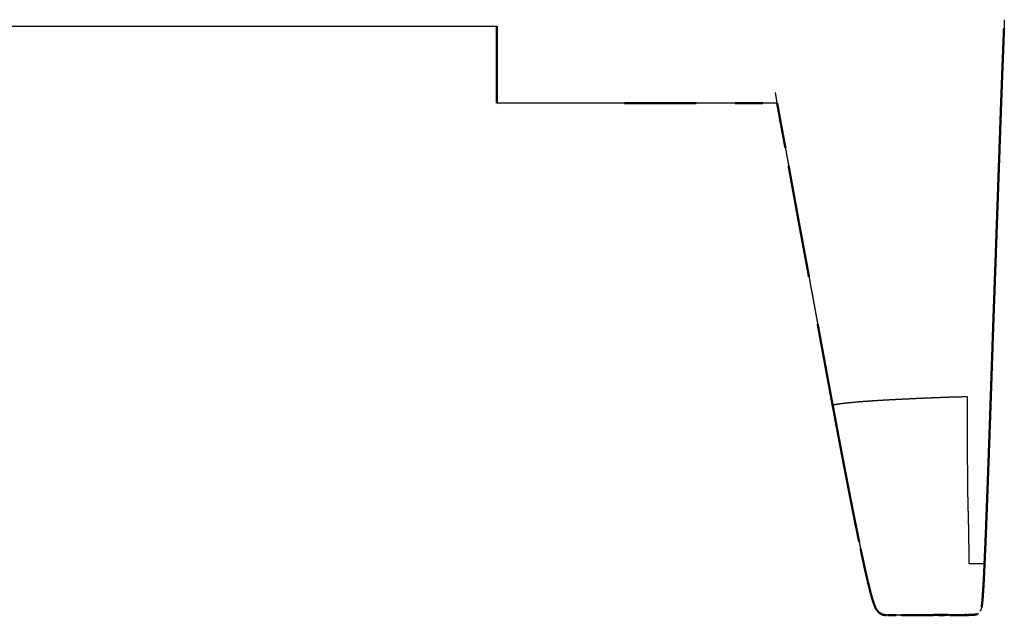
# Model space of a CAD drawing. Units: millimetres. Extents: x 0 to 5280, y 0 to 3205.
# Drawn here: x 3152 to 3396, y 2398 to 2546 of the extents above; entities that cross this region are included whole.
import ezdxf

# ---------------------------------------------------------------- set-up
doc = ezdxf.new("R2010")
doc.units = ezdxf.units.MM
doc.layers.add('Make2D$Visible$Curves', color=7, linetype='Continuous', true_color=0x000000)
doc.layers.add('Make2D$Visible$SceneSilhouetteCurves', color=7, linetype='Continuous', lineweight=50, true_color=0x000000)

msp = doc.modelspace()

# ---------------------------------------------------------------- linework, layer by layer
at = {"layer": 'Make2D$Visible$Curves', "color": 18, "lineweight": -3, "true_color": 0x000000}
for points, knots in [([(3395.87, 2545.67), (3395.87, 2545.51), (3395.86, 2545.35), (3395.83, 2544.43), (3395.8, 2543.5)], [7.821974, 7.821974, 7.821974, 8, 8, 9, 9, 9]), ([(2659.33, 2544.07), (2686.66, 2544.06), (2713.99, 2544.04), (2744.73, 2544.04), (2775.47, 2544.03), (2803.65, 2544.03), (2831.82, 2544.03), (2853.56, 2544.03), (2875.29, 2544.03), (2892.2, 2544.03), (2909.1, 2544.03), (2922.79, 2544.03), (2936.47, 2544.03), (2948.55, 2544.03), (2960.63, 2544.03), (2972.7, 2544.03), (2984.78, 2544.03), (2996.85, 2544.03), (3008.93, 2544.03), (3021.01, 2544.03), (3033.08, 2544.03), (3045.16, 2544.03), (3057.23, 2544.03), (3069.31, 2544.03), (3081.39, 2544.03), (3094.12, 2544.03), (3106.86, 2544.03), (3120.91, 2544.03), (3134.96, 2544.03), (3150.99, 2544.03), (3167.02, 2544.03), (3185.69, 2544.03), (3204.36, 2544.03), (3224.1, 2544.04), (3243.84, 2544.04), (3256.91, 2544.05), (3269.98, 2544.07)], [20.071421, 20.071421, 20.071421, 21, 21, 22, 22, 23, 23, 24, 24, 25, 25, 26, 26, 27, 27, 28, 28, 29, 29, 30, 30, 31, 31, 32, 32, 33, 33, 34, 34, 35, 35, 36, 36, 37, 37, 37.679121, 37.679121, 37.679121]), ([(3339.44, 2525.46), (3339.36, 2525.93), (3339.28, 2526.4), (3339.24, 2526.73), (3339.19, 2527.06), (3339.15, 2527.34), (3339.11, 2527.62)], [0, 0, 0, 1, 1, 2, 2, 3, 3, 3]), ([(3312.86, 2525), (3311.87, 2524.99), (3310.87, 2524.99), (3309.88, 2524.98), (3308.89, 2524.98), (3307.9, 2524.97), (3306.91, 2524.97), (3305.92, 2524.97), (3304.93, 2524.97), (3303.94, 2524.97), (3302.95, 2524.97), (3301.96, 2524.97), (3300.97, 2524.97), (3299.98, 2524.96), (3298.99, 2524.96), (3297.99, 2524.96), (3297, 2524.96), (3296.01, 2524.96), (3295.02, 2524.96), (3294.03, 2524.96), (3293.04, 2524.96), (3292.05, 2524.96), (3291.06, 2524.96), (3290.06, 2524.96), (3289.07, 2524.96), (3288.08, 2524.96), (3287.08, 2524.96), (3286.09, 2524.96), (3285.1, 2524.96), (3284.1, 2524.96), (3283.11, 2524.96), (3282.11, 2524.96), (3281.12, 2524.96), (3280.12, 2524.96), (3279.13, 2524.96), (3278.13, 2524.96), (3277.14, 2524.96), (3276.14, 2524.96), (3275.15, 2524.96), (3274.15, 2524.96), (3273.15, 2524.96), (3272.16, 2524.96), (3271.16, 2524.96), (3270.57, 2524.96), (3269.98, 2524.96)], [0, 0, 0, 1, 1, 2, 2, 3, 3, 4, 4, 5, 5, 6, 6, 7, 7, 8, 8, 9, 9, 10, 10, 11, 11, 12, 12, 13, 13, 14, 14, 15, 15, 16, 16, 17, 17, 18, 18, 19, 19, 20, 20, 21, 21, 22, 22, 22]), ([(3316.79, 2525), (3316.79, 2525), (3316.79, 2525), (3315.79, 2525), (3314.8, 2525.01), (3313.8, 2525.02), (3312.81, 2525.02), (3312.84, 2525.01), (3312.86, 2525), (3313.86, 2525), (3314.86, 2525.01), (3314.89, 2525.01), (3314.93, 2525.01)], [0.999139, 0.999139, 0.999139, 1, 1, 2, 2, 3, 3, 4, 4, 5, 5, 5.033916, 5.033916, 5.033916]), ([(3333.2, 2524.99), (3332.15, 2524.98), (3331.09, 2524.97), (3330.04, 2524.97), (3328.99, 2524.96), (3327.95, 2524.96), (3326.91, 2524.96), (3325.88, 2524.96), (3324.86, 2524.96), (3323.84, 2524.96), (3322.81, 2524.96), (3321.81, 2524.97), (3320.8, 2524.97), (3319.79, 2524.98), (3318.79, 2524.99), (3317.79, 2524.99), (3316.79, 2525)], [0, 0, 0, 1, 1, 2, 2, 3, 3, 4, 4, 5, 5, 6, 6, 7, 7, 8, 8, 8]), ([(3335.12, 2525), (3335.12, 2525), (3335.12, 2525), (3334.06, 2525.01), (3333, 2525.03)], [2.999507, 2.999507, 2.999507, 3, 3, 4, 4, 4]), ([(3339.53, 2524.96), (3339.36, 2524.96), (3339.19, 2524.96), (3338.2, 2524.96), (3337.22, 2524.97), (3336.17, 2524.98), (3335.12, 2525)], [3.752614, 3.752614, 3.752614, 4, 4, 5, 5, 6, 6, 6]), ([(3340.82, 2517.98), (3340.69, 2518.66), (3340.57, 2519.35), (3340.45, 2520.01), (3340.32, 2520.68), (3340.21, 2521.32), (3340.09, 2521.96), (3339.98, 2522.58), (3339.86, 2523.19), (3339.75, 2523.78), (3339.64, 2524.37), (3339.54, 2524.92), (3339.44, 2525.46)], [8.000148, 8.000148, 8.000148, 9, 9, 10, 10, 11, 11, 12, 12, 13, 13, 14, 14, 14]), ([(3340.82, 2517.98), (3340.94, 2517.29), (3341.07, 2516.59), (3341.19, 2515.89), (3341.32, 2515.18), (3341.45, 2514.47), (3341.58, 2513.76), (3341.71, 2513.04), (3341.83, 2512.32), (3341.97, 2511.6), (3342.1, 2510.88), (3342.23, 2510.16), (3342.36, 2509.43), (3342.49, 2508.7), (3342.62, 2507.98), (3342.76, 2507.24), (3342.89, 2506.51), (3343.02, 2505.78), (3343.16, 2505.05), (3343.29, 2504.31), (3343.43, 2503.57), (3343.57, 2502.83), (3343.7, 2502.09), (3343.84, 2501.35), (3343.98, 2500.61), (3344.12, 2499.86), (3344.26, 2499.12), (3344.4, 2498.37), (3344.54, 2497.62), (3344.68, 2496.87), (3344.82, 2496.12)], [0, 0, 0, 1, 1, 2, 2, 3, 3, 4, 4, 5, 5, 6, 6, 7, 7, 8, 8, 9, 9, 10, 10, 11, 11, 12, 12, 13, 13, 14, 14, 14.999639, 14.999639, 14.999639]), ([(3344.82, 2496.12), (3344.82, 2496.12), (3344.82, 2496.12), (3344.96, 2495.36), (3345.1, 2494.61), (3345.25, 2493.85), (3345.39, 2493.1), (3345.44, 2492.81), (3345.5, 2492.52)], [4.998924, 4.998924, 4.998924, 5, 5, 6, 6, 7, 7, 7.383251, 7.383251, 7.383251]), ([(3346.18, 2488.71), (3346.04, 2489.48), (3345.9, 2490.24), (3345.77, 2491.01), (3345.63, 2491.77), (3345.57, 2492.14), (3345.5, 2492.52)], [-0.999993, -0.999993, -0.999993, 0, 0, 1, 1, 1.488957, 1.488957, 1.488957]), ([(3346.18, 2488.71), (3346.32, 2487.94), (3346.46, 2487.18), (3346.59, 2486.41), (3346.73, 2485.64), (3346.87, 2484.87), (3347.01, 2484.1), (3347.15, 2483.33), (3347.29, 2482.56), (3347.43, 2481.79), (3347.57, 2481.02), (3347.71, 2480.24), (3347.85, 2479.47), (3347.99, 2478.7), (3348.14, 2477.93), (3348.28, 2477.15), (3348.42, 2476.38), (3348.56, 2475.6), (3348.71, 2474.83), (3348.85, 2474.05), (3348.99, 2473.28), (3349.14, 2472.5), (3349.28, 2471.72), (3349.42, 2470.95), (3349.57, 2470.17), (3349.71, 2469.39), (3349.85, 2468.62), (3350, 2467.84), (3350.14, 2467.06), (3350.29, 2466.28), (3350.43, 2465.5), (3350.58, 2464.73), (3350.72, 2463.95), (3350.87, 2463.17), (3351.02, 2462.39), (3351.16, 2461.61), (3351.31, 2460.83), (3351.45, 2460.05), (3351.6, 2459.27), (3351.75, 2458.49), (3351.9, 2457.71), (3352.04, 2456.93), (3352.19, 2456.15), (3352.34, 2455.37), (3352.49, 2454.59), (3352.63, 2453.81), (3352.78, 2453.03)], [-4, -4, -4, -3, -3, -2, -2, -1, -1, 0, 0, 1, 1, 2, 2, 3, 3, 4, 4, 5, 5, 6, 6, 7, 7, 8, 8, 9, 9, 10, 10, 11, 11, 12, 12, 13, 13, 14, 14, 15, 15, 16, 16, 17, 17, 18, 18, 18.999501, 18.999501, 18.999501]), ([(3393.48, 2480.73), (3393.48, 2480.73), (3393.48, 2480.74), (3393.45, 2479.94), (3393.42, 2479.13), (3393.4, 2478.33), (3393.37, 2477.53), (3393.34, 2476.72), (3393.32, 2475.92), (3393.29, 2475.12), (3393.27, 2474.32)], [1.847842, 1.847842, 1.847842, 2, 2, 3, 3, 4, 4, 5, 5, 5.999961, 5.999961, 5.999961]), ([(3352.78, 2453.03), (3352.78, 2453.03), (3352.78, 2453.03), (3352.93, 2452.25), (3353.07, 2451.47), (3353.22, 2450.69), (3353.37, 2449.91), (3353.48, 2449.37), (3353.58, 2448.83)], [5.996742, 5.996742, 5.996742, 6, 6, 7, 7, 8, 8, 8.688448, 8.688448, 8.688448]), ([(3390.95, 2410.69), (3390.84, 2410.69), (3390.72, 2410.7), (3390.45, 2410.7), (3390.18, 2410.7), (3389.78, 2410.7), (3389.37, 2410.7), (3388.87, 2410.7), (3388.36, 2410.7), (3387.78, 2410.7), (3387.19, 2410.7), (3387.18, 2411.51), (3387.16, 2412.32), (3387.15, 2413.13), (3387.14, 2413.93), (3387.13, 2414.74), (3387.11, 2415.54), (3387.1, 2416.35), (3387.09, 2417.15), (3387.07, 2417.95), (3387.06, 2418.75), (3387.04, 2419.55), (3387.03, 2420.35), (3387.01, 2421.15), (3386.99, 2421.95), (3386.97, 2422.74), (3386.95, 2423.54), (3386.93, 2424.34), (3386.91, 2425.13), (3386.89, 2425.93), (3386.87, 2426.72), (3386.86, 2427.52), (3386.84, 2428.31), (3386.83, 2429.11), (3386.82, 2429.9), (3386.81, 2430.7), (3386.8, 2431.49), (3386.8, 2432.28), (3386.79, 2433.08), (3386.78, 2433.87), (3386.78, 2434.67), (3386.78, 2435.46), (3386.77, 2436.25), (3386.77, 2437.05), (3386.77, 2437.84), (3386.76, 2438.63), (3386.76, 2439.43), (3386.76, 2440.22), (3386.75, 2441.01), (3386.75, 2441.8), (3386.75, 2442.6), (3386.75, 2443.39), (3386.75, 2444.18), (3386.74, 2444.97), (3386.74, 2445.77), (3386.74, 2446.56), (3386.74, 2447.35), (3386.74, 2448.15), (3386.74, 2448.94), (3386.74, 2449.73), (3386.74, 2450.52), (3386.74, 2451.32), (3386.74, 2452.11), (3385.82, 2452.09), (3384.9, 2452.08), (3383.98, 2452.05), (3383.05, 2452.03), (3382.13, 2452), (3381.21, 2451.97), (3380.29, 2451.93), (3379.37, 2451.9), (3378.45, 2451.86), (3377.54, 2451.83), (3376.63, 2451.79), (3375.72, 2451.75), (3374.82, 2451.71), (3373.91, 2451.67), (3373.01, 2451.63), (3372.12, 2451.58), (3371.23, 2451.54), (3370.34, 2451.5), (3369.45, 2451.45), (3368.57, 2451.41), (3367.7, 2451.36), (3366.83, 2451.32), (3365.96, 2451.27), (3365.1, 2451.22), (3364.25, 2451.16), (3363.4, 2451.11), (3362.56, 2451.05), (3361.72, 2450.99), (3360.91, 2450.93), (3360.09, 2450.87), (3359.3, 2450.8), (3358.52, 2450.73), (3357.77, 2450.66), (3357.03, 2450.58), (3356.35, 2450.51), (3355.68, 2450.43), (3355.12, 2450.36), (3354.56, 2450.28), (3354.16, 2450.21), (3353.76, 2450.14), (3353.56, 2450.08), (3353.36, 2450.01)], [0, 0, 0, 1, 1, 2, 2, 3, 3, 4, 4, 5, 5, 6, 6, 7, 7, 8, 8, 9, 9, 10, 10, 11, 11, 12, 12, 13, 13, 14, 14, 15, 15, 16, 16, 17, 17, 18, 18, 19, 19, 20, 20, 21, 21, 22, 22, 23, 23, 24, 24, 25, 25, 26, 26, 27, 27, 28, 28, 29, 29, 30, 30, 31, 31, 32, 32, 33, 33, 34, 34, 35, 35, 36, 36, 37, 37, 38, 38, 39, 39, 40, 40, 41, 41, 42, 42, 43, 43, 44, 44, 45, 45, 46, 46, 47, 47, 48, 48, 49, 49, 50, 50, 51, 51, 52, 52, 52]), ([(3354.52, 2443.76), (3354.37, 2444.54), (3354.23, 2445.32), (3354.09, 2446.1), (3353.94, 2446.88), (3353.8, 2447.67), (3353.65, 2448.45), (3353.61, 2448.64), (3353.58, 2448.83)], [-1, -1, -1, 0, 0, 1, 1, 2, 2, 2.245137, 2.245137, 2.245137]), ([(3354.52, 2443.76), (3354.66, 2442.98), (3354.81, 2442.19), (3354.95, 2441.41), (3355.1, 2440.63), (3355.24, 2439.85), (3355.39, 2439.06), (3355.54, 2438.28), (3355.68, 2437.5), (3355.83, 2436.72), (3355.98, 2435.94), (3356.13, 2435.15), (3356.28, 2434.37), (3356.42, 2433.59), (3356.57, 2432.81), (3356.72, 2432.03), (3356.87, 2431.24), (3357.02, 2430.46), (3357.17, 2429.68), (3357.32, 2428.9), (3357.47, 2428.12), (3357.62, 2427.33), (3357.77, 2426.55), (3357.93, 2425.77), (3358.08, 2424.99), (3358.23, 2424.21), (3358.39, 2423.43), (3358.54, 2422.65), (3358.7, 2421.86), (3358.85, 2421.08), (3359.01, 2420.3), (3359.17, 2419.52), (3359.33, 2418.74), (3359.49, 2417.96), (3359.65, 2417.18), (3359.81, 2416.4), (3359.96, 2415.62), (3360.13, 2414.85), (3360.29, 2414.07), (3360.46, 2413.29), (3360.63, 2412.51), (3360.79, 2411.73), (3360.96, 2410.96), (3361.13, 2410.18), (3361.3, 2409.4), (3361.47, 2408.63), (3361.65, 2407.85), (3361.83, 2407.08), (3362.01, 2406.3), (3362.2, 2405.53), (3362.39, 2404.76), (3362.58, 2404), (3362.78, 2403.23), (3362.99, 2402.49), (3363.21, 2401.76), (3363.43, 2401.09), (3363.66, 2400.43), (3363.91, 2399.89), (3364.16, 2399.35), (3364.52, 2398.94), (3364.87, 2398.53), (3365.31, 2398.32), (3365.75, 2398.1)], [-13, -13, -13, -12, -12, -11, -11, -10, -10, -9, -9, -8, -8, -7, -7, -6, -6, -5, -5, -4, -4, -3, -3, -2, -2, -1, -1, 0, 0, 1, 1, 2, 2, 3, 3, 4, 4, 5, 5, 6, 6, 7, 7, 8, 8, 9, 9, 10, 10, 11, 11, 12, 12, 13, 13, 14, 14, 15, 15, 16, 16, 17, 17, 18, 18, 18]), ([(3390.26, 2399.95), (3390.26, 2399.95), (3390.26, 2399.95), (3390.09, 2399.46), (3389.93, 2398.96), (3389.98, 2399.06), (3390.03, 2399.16)], [0.998725, 0.998725, 0.998725, 1, 1, 2, 2, 2.999877, 2.999877, 2.999877]), ([(3371.44, 2397.99), (3370.81, 2397.98), (3370.19, 2397.97), (3369.62, 2397.96), (3369.05, 2397.95)], [0, 0, 0, 1, 1, 2, 2, 2]), ([(3370.13, 2397.97), (3370.31, 2397.97), (3370.48, 2397.97), (3371.1, 2397.97), (3371.72, 2397.97)], [3.679871, 3.679871, 3.679871, 4, 4, 5, 5, 5]), ([(3377.84, 2398), (3378.27, 2398), (3378.71, 2397.99), (3379.26, 2397.99), (3379.81, 2397.98)], [-0.731353, -0.731353, -0.731353, 0, 0, 1, 1, 1]), ([(3383.54, 2397.96), (3383.08, 2397.95), (3382.62, 2397.94), (3382.17, 2397.94), (3381.72, 2397.94), (3381.26, 2397.95), (3380.8, 2397.96)], [0, 0, 0, 1, 1, 2, 2, 3, 3, 3]), ([(3384.7, 2398.05), (3384.7, 2398.05), (3384.7, 2398.05), (3383.97, 2398.05), (3383.25, 2398.06), (3382.47, 2398.06), (3381.69, 2398.07), (3381.71, 2398.07), (3381.73, 2398.06)], [32.99936, 32.99936, 32.99936, 33, 33, 34, 34, 35, 35, 35.196359, 35.196359, 35.196359]), ([(3384.7, 2398.05), (3385.32, 2398.05), (3385.94, 2398.05), (3386.45, 2398.04), (3386.96, 2398.04)], [0, 0, 0, 1, 1, 2, 2, 2]), ([(3389.16, 2398.28), (3389.3, 2398.35), (3389.45, 2398.41), (3389.46, 2398.42), (3389.46, 2398.43)], [41.2185598, 41.2185598, 41.2185598, 42, 42, 42.0995991, 42.0995991, 42.0995991])]:
    msp.add_open_spline(points, degree=2, knots=knots, dxfattribs=at)
at = {"layer": 'Make2D$Visible$Curves', "color": 18, "true_color": 0x000000}
for points, knots in [([(3269.98, 2524.96), (3269.98, 2525.07), (3269.98, 2525.17), (3269.98, 2525.42), (3269.98, 2525.66), (3269.98, 2525.96), (3269.98, 2526.25), (3269.98, 2526.57), (3269.98, 2526.88), (3269.98, 2527.21), (3269.98, 2527.53), (3269.98, 2527.87), (3269.98, 2528.2), (3269.98, 2528.54), (3269.98, 2528.89), (3269.98, 2529.23), (3269.98, 2529.58), (3269.98, 2529.93), (3269.98, 2530.28), (3269.98, 2530.64), (3269.98, 2531), (3269.98, 2531.36), (3269.98, 2531.72), (3269.98, 2532.09), (3269.98, 2532.46), (3269.98, 2532.84), (3269.98, 2533.22), (3269.98, 2533.61), (3269.98, 2534.01), (3269.98, 2534.43), (3269.98, 2534.84), (3269.98, 2535.3), (3269.98, 2535.76), (3269.98, 2536.28), (3269.98, 2536.79), (3269.98, 2537.36), (3269.98, 2537.92), (3269.98, 2538.53), (3269.98, 2539.15), (3269.98, 2539.8), (3269.98, 2540.46), (3269.98, 2541.15), (3269.98, 2541.84), (3269.98, 2542.55), (3269.98, 2543.27), (3269.98, 2543.67), (3269.98, 2544.07)], [300, 300, 300, 301, 301, 302, 302, 303, 303, 304, 304, 305, 305, 306, 306, 307, 307, 308, 308, 309, 309, 310, 310, 311, 311, 312, 312, 313, 313, 314, 314, 315, 315, 316, 316, 317, 317, 318, 318, 319, 319, 320, 320, 321, 321, 322, 322, 322.533884, 322.533884, 322.533884]), ([(3395.8, 2543.5), (3395.76, 2542.53), (3395.72, 2541.56), (3395.68, 2540.55), (3395.64, 2539.55), (3395.6, 2538.53), (3395.56, 2537.5), (3395.52, 2536.47), (3395.48, 2535.44), (3395.44, 2534.41), (3395.4, 2533.38), (3395.36, 2532.35), (3395.32, 2531.33), (3395.32, 2531.25), (3395.31, 2531.17)], [1.000026, 1.000026, 1.000026, 2, 2, 3, 3, 4, 4, 5, 5, 6, 6, 7, 7, 7.075646, 7.075646, 7.075646]), ([(3395.33, 2531.65), (3395.36, 2532.45), (3395.39, 2533.24), (3395.4, 2533.58), (3395.42, 2533.91)], [34.228162, 34.228162, 34.228162, 35, 35, 35.317387, 35.317387, 35.317387]), ([(3395.04, 2523.87), (3395.07, 2524.52), (3395.09, 2525.18), (3395.13, 2526.16), (3395.16, 2527.14), (3395.2, 2528.14), (3395.24, 2529.14), (3395.28, 2530.16), (3395.31, 2531.17)], [30.321559, 30.321559, 30.321559, 31, 31, 32, 32, 33, 33, 33.999614, 33.999614, 33.999614]), ([(3319.44, 2524.98), (3319.11, 2524.98), (3318.77, 2524.98), (3317.76, 2524.97), (3316.76, 2524.97), (3315.75, 2524.97), (3314.75, 2524.96), (3313.75, 2524.96), (3312.76, 2524.96), (3311.76, 2524.96), (3310.77, 2524.95), (3309.77, 2524.96), (3308.78, 2524.96), (3307.79, 2524.96), (3306.8, 2524.96), (3305.81, 2524.96), (3304.82, 2524.97), (3303.83, 2524.96), (3302.85, 2524.96), (3302.26, 2524.96), (3301.66, 2524.97)], [-0.330715, -0.330715, -0.330715, 0, 0, 1, 1, 2, 2, 3, 3, 4, 4, 5, 5, 6, 6, 7, 7, 8, 8, 8.597403, 8.597403, 8.597403]), ([(3335.97, 2524.98), (3335.65, 2524.98), (3335.33, 2524.98), (3334.27, 2524.97), (3333.2, 2524.96), (3332.14, 2524.96), (3331.07, 2524.96), (3330.1, 2524.96), (3329.13, 2524.96)], [-1.29724, -1.29724, -1.29724, -1, -1, 0, 0, 1, 1, 1.919582, 1.919582, 1.919582]), ([(3339.86, 2523.04), (3339.76, 2523.58), (3339.66, 2524.12), (3339.59, 2524.54), (3339.51, 2524.96)], [4, 4, 4, 5, 5, 5.851174, 5.851174, 5.851174]), ([(3395.04, 2523.87), (3395.04, 2523.64), (3395.03, 2523.42), (3395, 2522.47), (3394.96, 2521.51), (3394.93, 2520.58), (3394.89, 2519.64), (3394.86, 2518.71), (3394.83, 2517.79), (3394.8, 2516.87), (3394.76, 2515.96), (3394.73, 2515.06), (3394.7, 2514.16), (3394.67, 2513.26), (3394.64, 2512.37), (3394.61, 2511.49), (3394.57, 2510.6), (3394.54, 2509.73), (3394.51, 2508.85), (3394.48, 2507.99), (3394.45, 2507.12)], [10.768658, 10.768658, 10.768658, 11, 11, 12, 12, 13, 13, 14, 14, 15, 15, 16, 16, 17, 17, 18, 18, 19, 19, 19.999784, 19.999784, 19.999784]), ([(3340.8, 2517.9), (3340.68, 2518.59), (3340.55, 2519.27), (3340.43, 2519.94), (3340.3, 2520.61), (3340.19, 2521.23), (3340.08, 2521.85), (3339.97, 2522.44), (3339.86, 2523.04)], [0, 0, 0, 1, 1, 2, 2, 3, 3, 4, 4, 4]), ([(3341.55, 2513.89), (3341.44, 2514.49), (3341.33, 2515.09), (3341.2, 2515.8), (3341.06, 2516.5), (3340.93, 2517.2), (3340.8, 2517.9)], [3.164078, 3.164078, 3.164078, 4, 4, 5, 5, 5.999981, 5.999981, 5.999981]), ([(3342.36, 2509.43), (3342.46, 2508.83), (3342.57, 2508.23), (3342.7, 2507.49), (3342.84, 2506.75), (3342.97, 2506), (3343.1, 2505.26), (3343.24, 2504.51), (3343.37, 2503.77), (3343.51, 2503.02), (3343.64, 2502.27), (3343.78, 2501.52), (3343.92, 2500.77), (3344.05, 2500.02), (3344.19, 2499.27), (3344.33, 2498.52), (3344.47, 2497.76), (3344.61, 2497.01), (3344.74, 2496.25), (3344.88, 2495.49), (3345.02, 2494.73), (3345.16, 2493.97), (3345.3, 2493.21), (3345.45, 2492.45), (3345.59, 2491.69), (3345.73, 2490.92), (3345.87, 2490.16), (3346.01, 2489.4), (3346.16, 2488.63), (3346.3, 2487.86), (3346.44, 2487.1), (3346.58, 2486.33), (3346.73, 2485.56), (3346.87, 2484.79), (3347.01, 2484.03)], [-0.810813, -0.810813, -0.810813, 0, 0, 1, 1, 2, 2, 3, 3, 4, 4, 5, 5, 6, 6, 7, 7, 8, 8, 9, 9, 10, 10, 11, 11, 12, 12, 13, 13, 14, 14, 15, 15, 16, 16, 16]), ([(3394.45, 2507.12), (3394.42, 2506.26), (3394.39, 2505.4), (3394.36, 2504.54), (3394.33, 2503.69), (3394.3, 2502.84), (3394.27, 2501.99), (3394.24, 2501.15), (3394.21, 2500.31), (3394.18, 2499.47), (3394.15, 2498.63), (3394.12, 2497.8), (3394.09, 2496.97), (3394.06, 2496.14), (3394.04, 2495.31), (3394.01, 2494.49), (3393.97, 2493.66), (3393.95, 2492.84), (3393.92, 2492.02), (3393.89, 2491.2), (3393.86, 2490.38), (3393.83, 2489.57), (3393.8, 2488.75), (3393.77, 2487.94), (3393.74, 2487.13), (3393.72, 2486.32), (3393.69, 2485.51), (3393.66, 2484.7), (3393.63, 2483.89), (3393.6, 2483.08), (3393.57, 2482.28), (3393.54, 2481.47), (3393.51, 2480.67)], [-13, -13, -13, -12, -12, -11, -11, -10, -10, -9, -9, -8, -8, -7, -7, -6, -6, -5, -5, -4, -4, -3, -3, -2, -2, -1, -1, 0, 0, 1, 1, 2, 2, 3, 3, 3]), ([(3347.41, 2481.88), (3347.36, 2482.18), (3347.3, 2482.49), (3347.16, 2483.26), (3347.01, 2484.03), (3347.01, 2484.03), (3347.01, 2484.03)], [6.608904, 6.608904, 6.608904, 7, 7, 8, 8, 8.003549, 8.003549, 8.003549]), ([(3393.06, 2468.09), (3393.08, 2468.78), (3393.11, 2469.47), (3393.14, 2470.26), (3393.17, 2471.06), (3393.2, 2471.86), (3393.22, 2472.66), (3393.25, 2473.45), (3393.28, 2474.25), (3393.31, 2475.05), (3393.34, 2475.85), (3393.37, 2476.65), (3393.4, 2477.45), (3393.43, 2478.26), (3393.46, 2479.06), (3393.48, 2479.86), (3393.51, 2480.67), (3393.51, 2480.67), (3393.51, 2480.67)], [-6.866463, -6.866463, -6.866463, -6, -6, -5, -5, -4, -4, -3, -3, -2, -2, -1, -1, 0, 0, 1, 1, 1.001742, 1.001742, 1.001742]), ([(3349.57, 2470.17), (3349.7, 2469.43), (3349.84, 2468.68), (3349.98, 2467.9), (3350.12, 2467.12), (3350.26, 2466.35), (3350.41, 2465.57), (3350.55, 2464.79), (3350.69, 2464.01), (3350.84, 2463.23), (3350.98, 2462.45), (3351.12, 2461.67), (3351.27, 2460.89), (3351.41, 2460.11), (3351.56, 2459.33), (3351.7, 2458.55), (3351.84, 2457.77), (3351.99, 2456.99), (3352.13, 2456.21), (3352.28, 2455.43), (3352.42, 2454.65), (3352.57, 2453.87), (3352.71, 2453.09), (3352.86, 2452.31), (3353, 2451.53), (3353.15, 2450.75), (3353.29, 2449.97), (3353.44, 2449.18), (3353.59, 2448.4), (3353.74, 2447.62), (3353.88, 2446.84), (3354.03, 2446.06), (3354.18, 2445.28), (3354.32, 2444.5), (3354.47, 2443.72), (3354.61, 2442.93), (3354.76, 2442.15), (3354.91, 2441.37), (3355.06, 2440.59), (3355.21, 2439.81), (3355.35, 2439.03), (3355.5, 2438.25), (3355.65, 2437.47), (3355.8, 2436.68), (3355.95, 2435.9), (3356.1, 2435.12), (3356.25, 2434.34), (3356.4, 2433.56), (3356.55, 2432.78), (3356.7, 2432), (3356.85, 2431.22), (3357, 2430.43), (3357.15, 2429.65), (3357.3, 2428.87), (3357.46, 2428.09), (3357.61, 2427.31), (3357.77, 2426.53), (3357.92, 2425.75), (3358.08, 2424.97), (3358.23, 2424.19), (3358.38, 2423.41), (3358.54, 2422.63), (3358.7, 2421.85), (3358.85, 2421.07), (3359.01, 2420.29), (3359.17, 2419.51), (3359.33, 2418.73), (3359.48, 2417.96), (3359.64, 2417.18), (3359.74, 2416.72), (3359.83, 2416.27)], [-10.957817, -10.957817, -10.957817, -10, -10, -9, -9, -8, -8, -7, -7, -6, -6, -5, -5, -4, -4, -3, -3, -2, -2, -1, -1, 0, 0, 1, 1, 2, 2, 3, 3, 4, 4, 5, 5, 6, 6, 7, 7, 8, 8, 9, 9, 10, 10, 11, 11, 12, 12, 13, 13, 14, 14, 15, 15, 16, 16, 17, 17, 18, 18, 19, 19, 20, 20, 21, 21, 22, 22, 23, 23, 23.582962, 23.582962, 23.582962]), ([(3393.06, 2468.09), (3393.06, 2468.01), (3393.05, 2467.94), (3393.03, 2467.14), (3393, 2466.35), (3392.97, 2465.55), (3392.95, 2464.76), (3392.92, 2463.96), (3392.9, 2463.17), (3392.87, 2462.37), (3392.84, 2461.58), (3392.81, 2460.78), (3392.79, 2459.99), (3392.76, 2459.19), (3392.73, 2458.4), (3392.71, 2457.61), (3392.68, 2456.81), (3392.68, 2456.81), (3392.68, 2456.81)], [9.906904, 9.906904, 9.906904, 10, 10, 11, 11, 12, 12, 13, 13, 14, 14, 15, 15, 16, 16, 17, 17, 17.000123, 17.000123, 17.000123]), ([(3392.68, 2456.81), (3392.65, 2456.02), (3392.63, 2455.23), (3392.6, 2454.43), (3392.57, 2453.64), (3392.54, 2452.85), (3392.52, 2452.06), (3392.49, 2451.26), (3392.46, 2450.47), (3392.44, 2449.68), (3392.41, 2448.89), (3392.38, 2448.1), (3392.35, 2447.3), (3392.33, 2446.51), (3392.3, 2445.72), (3392.27, 2444.93), (3392.24, 2444.14), (3392.21, 2443.35), (3392.19, 2442.55), (3392.16, 2441.76), (3392.13, 2440.97), (3392.1, 2440.18), (3392.07, 2439.38), (3392.05, 2438.59), (3392.02, 2437.8), (3391.99, 2437.01), (3391.96, 2436.21), (3391.93, 2435.42), (3391.9, 2434.63), (3391.87, 2433.84), (3391.84, 2433.04), (3391.82, 2432.25), (3391.79, 2431.46), (3391.76, 2430.67), (3391.73, 2429.87)], [-10, -10, -10, -9, -9, -8, -8, -7, -7, -6, -6, -5, -5, -4, -4, -3, -3, -2, -2, -1, -1, 0, 0, 1, 1, 2, 2, 3, 3, 4, 4, 5, 5, 6, 6, 7, 7, 7]), ([(3390.81, 2407.45), (3390.85, 2408.26), (3390.89, 2409.07), (3390.93, 2409.88), (3390.97, 2410.69), (3391, 2411.5), (3391.04, 2412.31), (3391.07, 2413.12), (3391.11, 2413.92), (3391.14, 2414.73), (3391.18, 2415.53), (3391.21, 2416.33), (3391.24, 2417.14), (3391.28, 2417.94), (3391.31, 2418.74), (3391.34, 2419.53), (3391.37, 2420.33), (3391.4, 2421.13), (3391.43, 2421.93), (3391.46, 2422.72), (3391.49, 2423.52), (3391.52, 2424.31), (3391.55, 2425.11), (3391.58, 2425.9), (3391.61, 2426.7), (3391.64, 2427.49), (3391.67, 2428.29), (3391.7, 2429.08), (3391.73, 2429.87)], [16, 16, 16, 17, 17, 18, 18, 19, 19, 20, 20, 21, 21, 22, 22, 23, 23, 24, 24, 25, 25, 26, 26, 27, 27, 28, 28, 29, 29, 30, 30, 30]), ([(3360.22, 2414.42), (3360.25, 2414.25), (3360.29, 2414.07), (3360.45, 2413.29), (3360.62, 2412.52), (3360.78, 2411.74), (3360.95, 2410.97), (3361.12, 2410.2), (3361.29, 2409.42), (3361.46, 2408.65), (3361.64, 2407.88), (3361.82, 2407.11), (3361.99, 2406.34), (3362.18, 2405.58), (3362.36, 2404.81), (3362.56, 2404.06), (3362.75, 2403.3), (3362.96, 2402.57), (3363.17, 2401.84), (3363.38, 2401.18), (3363.6, 2400.52), (3363.84, 2399.98), (3364.08, 2399.45), (3364.43, 2399.02), (3364.78, 2398.59), (3365.14, 2398.38), (3365.5, 2398.17)], [24.770592, 24.770592, 24.770592, 25, 25, 26, 26, 27, 27, 28, 28, 29, 29, 30, 30, 31, 31, 32, 32, 33, 33, 34, 34, 35, 35, 36, 36, 37, 37, 37]), ([(3390.26, 2399.95), (3390.33, 2400.59), (3390.41, 2401.23), (3390.47, 2401.95), (3390.53, 2402.68), (3390.58, 2403.45), (3390.63, 2404.23), (3390.68, 2405.03), (3390.73, 2405.83), (3390.77, 2406.64), (3390.81, 2407.45)], [-1, -1, -1, 0, 0, 1, 1, 2, 2, 3, 3, 4, 4, 4]), ([(3365.72, 2398.11), (3365.64, 2398.13), (3365.57, 2398.15), (3365.53, 2398.16), (3365.5, 2398.17)], [-0.196862, -0.196862, -0.196862, 0, 0, 1, 1, 1]), ([(3365.75, 2398.1), (3365.76, 2398.09), (3365.77, 2398.09), (3366.17, 2398.02), (3366.57, 2397.95)], [1, 1, 1, 2, 2, 3, 3, 3]), ([(3366.01, 2398.05), (3366.08, 2398.03), (3366.15, 2398.01), (3366.25, 2397.99), (3366.36, 2397.97), (3366.21, 2398.01), (3366.07, 2398.04)], [-2.216555, -2.216555, -2.216555, -2, -2, -1, -1, -0.631182, -0.631182, -0.631182]), ([(3369.05, 2397.95), (3368.57, 2397.95), (3368.1, 2397.94), (3367.71, 2397.94), (3367.32, 2397.94)], [0, 0, 0, 1, 1, 2, 2, 2]), ([(3375.04, 2397.98), (3374.76, 2397.98), (3374.49, 2397.98), (3373.77, 2397.98), (3373.05, 2397.97), (3372.36, 2397.97), (3371.67, 2397.96), (3371.03, 2397.96), (3370.38, 2397.96)], [6.629109, 6.629109, 6.629109, 7, 7, 8, 8, 9, 9, 10, 10, 10]), ([(3371.72, 2397.97), (3372.38, 2397.97), (3373.04, 2397.97), (3373.74, 2397.98), (3374.44, 2397.98), (3375.16, 2397.98), (3375.88, 2397.99), (3376.62, 2397.99), (3377.37, 2398), (3378.12, 2398.01), (3378.87, 2398.02), (3379.63, 2398.02), (3380.39, 2398.03), (3381.16, 2398.04), (3381.93, 2398.04)], [-3, -3, -3, -2, -2, -1, -1, 0, 0, 1, 1, 2, 2, 3, 3, 4, 4, 4]), ([(3377.96, 2398), (3377.72, 2398), (3377.47, 2398), (3377.47, 2398), (3377.47, 2398)], [4.6819899, 4.6819899, 4.6819899, 5, 5, 5.0000006, 5.0000006, 5.0000006]), ([(3381.02, 2397.95), (3380.63, 2397.96), (3380.25, 2397.96), (3379.88, 2397.97), (3379.52, 2397.98)], [2.150204, 2.150204, 2.150204, 3, 3, 3.715858, 3.715858, 3.715858]), ([(3383.51, 2397.95), (3383.08, 2397.95), (3382.65, 2397.94), (3382.51, 2397.94), (3382.37, 2397.94)], [0, 0, 0, 1, 1, 1.328296, 1.328296, 1.328296]), ([(3385.06, 2397.97), (3385.06, 2397.97), (3385.06, 2397.97), (3384.72, 2397.97), (3384.37, 2397.96), (3383.97, 2397.96), (3383.57, 2397.96), (3383.12, 2397.97), (3382.68, 2397.97), (3383.11, 2397.96), (3383.54, 2397.96), (3383.75, 2397.96), (3383.96, 2397.96)], [-1.000037, -1.000037, -1.000037, -1, -1, 0, 0, 1, 1, 2, 2, 3, 3, 3.475694, 3.475694, 3.475694]), ([(3385.06, 2397.97), (3385.35, 2397.98), (3385.64, 2397.98), (3386.01, 2398.01), (3386.39, 2398.04)], [13.000053, 13.000053, 13.000053, 14, 14, 14.937836, 14.937836, 14.937836]), ([(3386.62, 2398.04), (3386.38, 2398.01), (3386.14, 2397.99), (3386.37, 2398), (3386.59, 2398), (3386.79, 2398.01), (3386.98, 2398.01), (3387.13, 2398.02), (3387.28, 2398.03), (3387.32, 2398.03), (3387.37, 2398.04)], [16.412147, 16.412147, 16.412147, 17, 17, 18, 18, 19, 19, 20, 20, 20.11222, 20.11222, 20.11222]), ([(3388.96, 2398.19), (3389.01, 2398.2), (3389.07, 2398.21), (3388.95, 2398.17), (3388.84, 2398.13), (3388.66, 2398.11), (3388.48, 2398.09), (3388.13, 2398.06), (3387.78, 2398.04), (3387.37, 2398.04), (3386.96, 2398.04)], [24.859978, 24.859978, 24.859978, 25, 25, 26, 26, 27, 27, 28, 28, 29, 29, 29])]:
    msp.add_open_spline(points, degree=2, knots=knots, dxfattribs=at)
at = {"layer": 'Make2D$Visible$Curves', "color": 18, "lineweight": -3, "true_color": 0x000000}
for points in [[(3393.25, 2473.8), (3393.26, 2474.05), (3393.27, 2474.29)], [(3367.32, 2397.94), (3366.95, 2397.95), (3366.57, 2397.95)], [(3370.38, 2397.96), (3370.15, 2397.96), (3369.92, 2397.97)], [(3380.8, 2397.96), (3380.3, 2397.97), (3379.81, 2397.98)], [(3381.93, 2398.04), (3382.67, 2398.05), (3383.4, 2398.06)], [(3384.19, 2397.97), (3383.85, 2397.96), (3383.51, 2397.95)], [(3388.84, 2398.13), (3389.15, 2398.28), (3389.46, 2398.43)]]:
    msp.add_open_spline(points, degree=2, dxfattribs=at)
at = {"layer": 'Make2D$Visible$Curves', "color": 18, "true_color": 0x000000}
for points in [[(3366.36, 2397.97), (3366.42, 2397.97), (3366.48, 2397.97)], [(3366.93, 2397.95), (3367.03, 2397.94), (3367.12, 2397.94)], [(3367.12, 2397.94), (3367.39, 2397.94), (3367.66, 2397.94)]]:
    msp.add_open_spline(points, degree=2, dxfattribs=at)
at = {"layer": 'Make2D$Visible$SceneSilhouetteCurves', "color": 18, "true_color": 0x000000}
for points, knots in [([(3269.98, 2524.96), (3269.98, 2525.07), (3269.98, 2525.17), (3269.98, 2525.42), (3269.98, 2525.66), (3269.98, 2525.96), (3269.98, 2526.25), (3269.98, 2526.57), (3269.98, 2526.88), (3269.98, 2527.21), (3269.98, 2527.53), (3269.98, 2527.87), (3269.98, 2528.2), (3269.98, 2528.54), (3269.98, 2528.89), (3269.98, 2529.23), (3269.98, 2529.58), (3269.98, 2529.93), (3269.98, 2530.28), (3269.98, 2530.64), (3269.98, 2531), (3269.98, 2531.36), (3269.98, 2531.72), (3269.98, 2532.09), (3269.98, 2532.46), (3269.98, 2532.84), (3269.98, 2533.22), (3269.98, 2533.61), (3269.98, 2534.01), (3269.98, 2534.43), (3269.98, 2534.84), (3269.98, 2535.3), (3269.98, 2535.76), (3269.98, 2536.28), (3269.98, 2536.79), (3269.98, 2537.36), (3269.98, 2537.92), (3269.98, 2538.53), (3269.98, 2539.15), (3269.98, 2539.8), (3269.98, 2540.46), (3269.98, 2541.15), (3269.98, 2541.84), (3269.98, 2542.55), (3269.98, 2543.27), (3269.98, 2543.67), (3269.98, 2544.07)], [300, 300, 300, 301, 301, 302, 302, 303, 303, 304, 304, 305, 305, 306, 306, 307, 307, 308, 308, 309, 309, 310, 310, 311, 311, 312, 312, 313, 313, 314, 314, 315, 315, 316, 316, 317, 317, 318, 318, 319, 319, 320, 320, 321, 321, 322, 322, 322.533884, 322.533884, 322.533884]), ([(3395.8, 2543.5), (3395.76, 2542.53), (3395.72, 2541.56), (3395.68, 2540.55), (3395.64, 2539.55), (3395.6, 2538.53), (3395.56, 2537.5), (3395.52, 2536.47), (3395.48, 2535.44), (3395.44, 2534.41), (3395.4, 2533.38), (3395.36, 2532.35), (3395.32, 2531.33), (3395.32, 2531.25), (3395.31, 2531.17)], [1.000026, 1.000026, 1.000026, 2, 2, 3, 3, 4, 4, 5, 5, 6, 6, 7, 7, 7.075646, 7.075646, 7.075646]), ([(3395.33, 2531.65), (3395.36, 2532.45), (3395.39, 2533.24), (3395.4, 2533.58), (3395.42, 2533.91)], [34.228162, 34.228162, 34.228162, 35, 35, 35.317387, 35.317387, 35.317387]), ([(3395.04, 2523.87), (3395.07, 2524.52), (3395.09, 2525.18), (3395.13, 2526.16), (3395.16, 2527.14), (3395.2, 2528.14), (3395.24, 2529.14), (3395.28, 2530.16), (3395.31, 2531.17)], [30.321559, 30.321559, 30.321559, 31, 31, 32, 32, 33, 33, 33.999614, 33.999614, 33.999614]), ([(3319.44, 2524.98), (3319.11, 2524.98), (3318.77, 2524.98), (3317.76, 2524.97), (3316.76, 2524.97), (3315.75, 2524.97), (3314.75, 2524.96), (3313.75, 2524.96), (3312.76, 2524.96), (3311.76, 2524.96), (3310.77, 2524.95), (3309.77, 2524.96), (3308.78, 2524.96), (3307.79, 2524.96), (3306.8, 2524.96), (3305.81, 2524.96), (3304.82, 2524.97), (3303.83, 2524.96), (3302.85, 2524.96), (3302.26, 2524.96), (3301.66, 2524.97)], [-0.330715, -0.330715, -0.330715, 0, 0, 1, 1, 2, 2, 3, 3, 4, 4, 5, 5, 6, 6, 7, 7, 8, 8, 8.597403, 8.597403, 8.597403]), ([(3335.97, 2524.98), (3335.65, 2524.98), (3335.33, 2524.98), (3334.27, 2524.97), (3333.2, 2524.96), (3332.14, 2524.96), (3331.07, 2524.96), (3330.1, 2524.96), (3329.13, 2524.96)], [-1.29724, -1.29724, -1.29724, -1, -1, 0, 0, 1, 1, 1.919582, 1.919582, 1.919582]), ([(3339.86, 2523.04), (3339.76, 2523.58), (3339.66, 2524.12), (3339.59, 2524.54), (3339.51, 2524.96)], [4, 4, 4, 5, 5, 5.851174, 5.851174, 5.851174]), ([(3395.04, 2523.87), (3395.04, 2523.64), (3395.03, 2523.42), (3395, 2522.47), (3394.96, 2521.51), (3394.93, 2520.58), (3394.89, 2519.64), (3394.86, 2518.71), (3394.83, 2517.79), (3394.8, 2516.87), (3394.76, 2515.96), (3394.73, 2515.06), (3394.7, 2514.16), (3394.67, 2513.26), (3394.64, 2512.37), (3394.61, 2511.49), (3394.57, 2510.6), (3394.54, 2509.73), (3394.51, 2508.85), (3394.48, 2507.99), (3394.45, 2507.12)], [10.768658, 10.768658, 10.768658, 11, 11, 12, 12, 13, 13, 14, 14, 15, 15, 16, 16, 17, 17, 18, 18, 19, 19, 19.999784, 19.999784, 19.999784]), ([(3340.8, 2517.9), (3340.68, 2518.59), (3340.55, 2519.27), (3340.43, 2519.94), (3340.3, 2520.61), (3340.19, 2521.23), (3340.08, 2521.85), (3339.97, 2522.44), (3339.86, 2523.04)], [0, 0, 0, 1, 1, 2, 2, 3, 3, 4, 4, 4]), ([(3341.55, 2513.89), (3341.44, 2514.49), (3341.33, 2515.09), (3341.2, 2515.8), (3341.06, 2516.5), (3340.93, 2517.2), (3340.8, 2517.9)], [3.164078, 3.164078, 3.164078, 4, 4, 5, 5, 5.999981, 5.999981, 5.999981]), ([(3342.36, 2509.43), (3342.46, 2508.83), (3342.57, 2508.23), (3342.7, 2507.49), (3342.84, 2506.75), (3342.97, 2506), (3343.1, 2505.26), (3343.24, 2504.51), (3343.37, 2503.77), (3343.51, 2503.02), (3343.64, 2502.27), (3343.78, 2501.52), (3343.92, 2500.77), (3344.05, 2500.02), (3344.19, 2499.27), (3344.33, 2498.52), (3344.47, 2497.76), (3344.61, 2497.01), (3344.74, 2496.25), (3344.88, 2495.49), (3345.02, 2494.73), (3345.16, 2493.97), (3345.3, 2493.21), (3345.45, 2492.45), (3345.59, 2491.69), (3345.73, 2490.92), (3345.87, 2490.16), (3346.01, 2489.4), (3346.16, 2488.63), (3346.3, 2487.86), (3346.44, 2487.1), (3346.58, 2486.33), (3346.73, 2485.56), (3346.87, 2484.79), (3347.01, 2484.03)], [-0.810813, -0.810813, -0.810813, 0, 0, 1, 1, 2, 2, 3, 3, 4, 4, 5, 5, 6, 6, 7, 7, 8, 8, 9, 9, 10, 10, 11, 11, 12, 12, 13, 13, 14, 14, 15, 15, 16, 16, 16]), ([(3394.45, 2507.12), (3394.42, 2506.26), (3394.39, 2505.4), (3394.36, 2504.54), (3394.33, 2503.69), (3394.3, 2502.84), (3394.27, 2501.99), (3394.24, 2501.15), (3394.21, 2500.31), (3394.18, 2499.47), (3394.15, 2498.63), (3394.12, 2497.8), (3394.09, 2496.97), (3394.06, 2496.14), (3394.04, 2495.31), (3394.01, 2494.49), (3393.97, 2493.66), (3393.95, 2492.84), (3393.92, 2492.02), (3393.89, 2491.2), (3393.86, 2490.38), (3393.83, 2489.57), (3393.8, 2488.75), (3393.77, 2487.94), (3393.74, 2487.13), (3393.72, 2486.32), (3393.69, 2485.51), (3393.66, 2484.7), (3393.63, 2483.89), (3393.6, 2483.08), (3393.57, 2482.28), (3393.54, 2481.47), (3393.51, 2480.67)], [-13, -13, -13, -12, -12, -11, -11, -10, -10, -9, -9, -8, -8, -7, -7, -6, -6, -5, -5, -4, -4, -3, -3, -2, -2, -1, -1, 0, 0, 1, 1, 2, 2, 3, 3, 3]), ([(3347.41, 2481.88), (3347.36, 2482.18), (3347.3, 2482.49), (3347.16, 2483.26), (3347.01, 2484.03), (3347.01, 2484.03), (3347.01, 2484.03)], [6.608904, 6.608904, 6.608904, 7, 7, 8, 8, 8.003549, 8.003549, 8.003549]), ([(3393.06, 2468.09), (3393.08, 2468.78), (3393.11, 2469.47), (3393.14, 2470.26), (3393.17, 2471.06), (3393.2, 2471.86), (3393.22, 2472.66), (3393.25, 2473.45), (3393.28, 2474.25), (3393.31, 2475.05), (3393.34, 2475.85), (3393.37, 2476.65), (3393.4, 2477.45), (3393.43, 2478.26), (3393.46, 2479.06), (3393.48, 2479.86), (3393.51, 2480.67), (3393.51, 2480.67), (3393.51, 2480.67)], [-6.866463, -6.866463, -6.866463, -6, -6, -5, -5, -4, -4, -3, -3, -2, -2, -1, -1, 0, 0, 1, 1, 1.001742, 1.001742, 1.001742]), ([(3349.57, 2470.17), (3349.7, 2469.43), (3349.84, 2468.68), (3349.98, 2467.9), (3350.12, 2467.12), (3350.26, 2466.35), (3350.41, 2465.57), (3350.55, 2464.79), (3350.69, 2464.01), (3350.84, 2463.23), (3350.98, 2462.45), (3351.12, 2461.67), (3351.27, 2460.89), (3351.41, 2460.11), (3351.56, 2459.33), (3351.7, 2458.55), (3351.84, 2457.77), (3351.99, 2456.99), (3352.13, 2456.21), (3352.28, 2455.43), (3352.42, 2454.65), (3352.57, 2453.87), (3352.71, 2453.09), (3352.86, 2452.31), (3353, 2451.53), (3353.15, 2450.75), (3353.29, 2449.97), (3353.44, 2449.18), (3353.59, 2448.4), (3353.74, 2447.62), (3353.88, 2446.84), (3354.03, 2446.06), (3354.18, 2445.28), (3354.32, 2444.5), (3354.47, 2443.72), (3354.61, 2442.93), (3354.76, 2442.15), (3354.91, 2441.37), (3355.06, 2440.59), (3355.21, 2439.81), (3355.35, 2439.03), (3355.5, 2438.25), (3355.65, 2437.47), (3355.8, 2436.68), (3355.95, 2435.9), (3356.1, 2435.12), (3356.25, 2434.34), (3356.4, 2433.56), (3356.55, 2432.78), (3356.7, 2432), (3356.85, 2431.22), (3357, 2430.43), (3357.15, 2429.65), (3357.3, 2428.87), (3357.46, 2428.09), (3357.61, 2427.31), (3357.77, 2426.53), (3357.92, 2425.75), (3358.08, 2424.97), (3358.23, 2424.19), (3358.38, 2423.41), (3358.54, 2422.63), (3358.7, 2421.85), (3358.85, 2421.07), (3359.01, 2420.29), (3359.17, 2419.51), (3359.33, 2418.73), (3359.48, 2417.96), (3359.64, 2417.18), (3359.74, 2416.72), (3359.83, 2416.27)], [-10.957817, -10.957817, -10.957817, -10, -10, -9, -9, -8, -8, -7, -7, -6, -6, -5, -5, -4, -4, -3, -3, -2, -2, -1, -1, 0, 0, 1, 1, 2, 2, 3, 3, 4, 4, 5, 5, 6, 6, 7, 7, 8, 8, 9, 9, 10, 10, 11, 11, 12, 12, 13, 13, 14, 14, 15, 15, 16, 16, 17, 17, 18, 18, 19, 19, 20, 20, 21, 21, 22, 22, 23, 23, 23.582962, 23.582962, 23.582962]), ([(3393.06, 2468.09), (3393.06, 2468.01), (3393.05, 2467.94), (3393.03, 2467.14), (3393, 2466.35), (3392.97, 2465.55), (3392.95, 2464.76), (3392.92, 2463.96), (3392.9, 2463.17), (3392.87, 2462.37), (3392.84, 2461.58), (3392.81, 2460.78), (3392.79, 2459.99), (3392.76, 2459.19), (3392.73, 2458.4), (3392.71, 2457.61), (3392.68, 2456.81), (3392.68, 2456.81), (3392.68, 2456.81)], [9.906904, 9.906904, 9.906904, 10, 10, 11, 11, 12, 12, 13, 13, 14, 14, 15, 15, 16, 16, 17, 17, 17.000123, 17.000123, 17.000123]), ([(3392.68, 2456.81), (3392.65, 2456.02), (3392.63, 2455.23), (3392.6, 2454.43), (3392.57, 2453.64), (3392.54, 2452.85), (3392.52, 2452.06), (3392.49, 2451.26), (3392.46, 2450.47), (3392.44, 2449.68), (3392.41, 2448.89), (3392.38, 2448.1), (3392.35, 2447.3), (3392.33, 2446.51), (3392.3, 2445.72), (3392.27, 2444.93), (3392.24, 2444.14), (3392.21, 2443.35), (3392.19, 2442.55), (3392.16, 2441.76), (3392.13, 2440.97), (3392.1, 2440.18), (3392.07, 2439.38), (3392.05, 2438.59), (3392.02, 2437.8), (3391.99, 2437.01), (3391.96, 2436.21), (3391.93, 2435.42), (3391.9, 2434.63), (3391.87, 2433.84), (3391.84, 2433.04), (3391.82, 2432.25), (3391.79, 2431.46), (3391.76, 2430.67), (3391.73, 2429.87)], [-10, -10, -10, -9, -9, -8, -8, -7, -7, -6, -6, -5, -5, -4, -4, -3, -3, -2, -2, -1, -1, 0, 0, 1, 1, 2, 2, 3, 3, 4, 4, 5, 5, 6, 6, 7, 7, 7]), ([(3390.81, 2407.45), (3390.85, 2408.26), (3390.89, 2409.07), (3390.93, 2409.88), (3390.97, 2410.69), (3391, 2411.5), (3391.04, 2412.31), (3391.07, 2413.12), (3391.11, 2413.92), (3391.14, 2414.73), (3391.18, 2415.53), (3391.21, 2416.33), (3391.24, 2417.14), (3391.28, 2417.94), (3391.31, 2418.74), (3391.34, 2419.53), (3391.37, 2420.33), (3391.4, 2421.13), (3391.43, 2421.93), (3391.46, 2422.72), (3391.49, 2423.52), (3391.52, 2424.31), (3391.55, 2425.11), (3391.58, 2425.9), (3391.61, 2426.7), (3391.64, 2427.49), (3391.67, 2428.29), (3391.7, 2429.08), (3391.73, 2429.87)], [16, 16, 16, 17, 17, 18, 18, 19, 19, 20, 20, 21, 21, 22, 22, 23, 23, 24, 24, 25, 25, 26, 26, 27, 27, 28, 28, 29, 29, 30, 30, 30]), ([(3360.22, 2414.42), (3360.25, 2414.25), (3360.29, 2414.07), (3360.45, 2413.29), (3360.62, 2412.52), (3360.78, 2411.74), (3360.95, 2410.97), (3361.12, 2410.2), (3361.29, 2409.42), (3361.46, 2408.65), (3361.64, 2407.88), (3361.82, 2407.11), (3361.99, 2406.34), (3362.18, 2405.58), (3362.36, 2404.81), (3362.56, 2404.06), (3362.75, 2403.3), (3362.96, 2402.57), (3363.17, 2401.84), (3363.38, 2401.18), (3363.6, 2400.52), (3363.84, 2399.98), (3364.08, 2399.45), (3364.43, 2399.02), (3364.78, 2398.59), (3365.14, 2398.38), (3365.5, 2398.17)], [24.770592, 24.770592, 24.770592, 25, 25, 26, 26, 27, 27, 28, 28, 29, 29, 30, 30, 31, 31, 32, 32, 33, 33, 34, 34, 35, 35, 36, 36, 37, 37, 37]), ([(3390.26, 2399.95), (3390.33, 2400.59), (3390.41, 2401.23), (3390.47, 2401.95), (3390.53, 2402.68), (3390.58, 2403.45), (3390.63, 2404.23), (3390.68, 2405.03), (3390.73, 2405.83), (3390.77, 2406.64), (3390.81, 2407.45)], [-1, -1, -1, 0, 0, 1, 1, 2, 2, 3, 3, 4, 4, 4]), ([(3365.72, 2398.11), (3365.64, 2398.13), (3365.57, 2398.15), (3365.53, 2398.16), (3365.5, 2398.17)], [-0.196862, -0.196862, -0.196862, 0, 0, 1, 1, 1]), ([(3365.75, 2398.1), (3365.76, 2398.09), (3365.77, 2398.09), (3366.17, 2398.02), (3366.57, 2397.95)], [1, 1, 1, 2, 2, 3, 3, 3]), ([(3366.01, 2398.05), (3366.08, 2398.03), (3366.15, 2398.01), (3366.25, 2397.99), (3366.36, 2397.97), (3366.21, 2398.01), (3366.07, 2398.04)], [-2.216555, -2.216555, -2.216555, -2, -2, -1, -1, -0.631182, -0.631182, -0.631182]), ([(3369.05, 2397.95), (3368.57, 2397.95), (3368.1, 2397.94), (3367.71, 2397.94), (3367.32, 2397.94)], [0, 0, 0, 1, 1, 2, 2, 2]), ([(3375.04, 2397.98), (3374.76, 2397.98), (3374.49, 2397.98), (3373.77, 2397.98), (3373.05, 2397.97), (3372.36, 2397.97), (3371.67, 2397.96), (3371.03, 2397.96), (3370.38, 2397.96)], [6.629109, 6.629109, 6.629109, 7, 7, 8, 8, 9, 9, 10, 10, 10]), ([(3371.72, 2397.97), (3372.38, 2397.97), (3373.04, 2397.97), (3373.74, 2397.98), (3374.44, 2397.98), (3375.16, 2397.98), (3375.88, 2397.99), (3376.62, 2397.99), (3377.37, 2398), (3378.12, 2398.01), (3378.87, 2398.02), (3379.63, 2398.02), (3380.39, 2398.03), (3381.16, 2398.04), (3381.93, 2398.04)], [-3, -3, -3, -2, -2, -1, -1, 0, 0, 1, 1, 2, 2, 3, 3, 4, 4, 4]), ([(3377.96, 2398), (3377.72, 2398), (3377.47, 2398), (3377.47, 2398), (3377.47, 2398)], [4.6819899, 4.6819899, 4.6819899, 5, 5, 5.0000006, 5.0000006, 5.0000006]), ([(3381.02, 2397.95), (3380.63, 2397.96), (3380.25, 2397.96), (3379.88, 2397.97), (3379.52, 2397.98)], [2.150204, 2.150204, 2.150204, 3, 3, 3.715858, 3.715858, 3.715858]), ([(3383.51, 2397.95), (3383.08, 2397.95), (3382.65, 2397.94), (3382.51, 2397.94), (3382.37, 2397.94)], [0, 0, 0, 1, 1, 1.328296, 1.328296, 1.328296]), ([(3385.06, 2397.97), (3385.06, 2397.97), (3385.06, 2397.97), (3384.72, 2397.97), (3384.37, 2397.96), (3383.97, 2397.96), (3383.57, 2397.96), (3383.12, 2397.97), (3382.68, 2397.97), (3383.11, 2397.96), (3383.54, 2397.96), (3383.75, 2397.96), (3383.96, 2397.96)], [-1.000037, -1.000037, -1.000037, -1, -1, 0, 0, 1, 1, 2, 2, 3, 3, 3.475694, 3.475694, 3.475694]), ([(3385.06, 2397.97), (3385.35, 2397.98), (3385.64, 2397.98), (3386.01, 2398.01), (3386.39, 2398.04)], [13.000053, 13.000053, 13.000053, 14, 14, 14.937836, 14.937836, 14.937836]), ([(3386.62, 2398.04), (3386.38, 2398.01), (3386.14, 2397.99), (3386.37, 2398), (3386.59, 2398), (3386.79, 2398.01), (3386.98, 2398.01), (3387.13, 2398.02), (3387.28, 2398.03), (3387.32, 2398.03), (3387.37, 2398.04)], [16.412147, 16.412147, 16.412147, 17, 17, 18, 18, 19, 19, 20, 20, 20.11222, 20.11222, 20.11222]), ([(3388.96, 2398.19), (3389.01, 2398.2), (3389.07, 2398.21), (3388.95, 2398.17), (3388.84, 2398.13), (3388.66, 2398.11), (3388.48, 2398.09), (3388.13, 2398.06), (3387.78, 2398.04), (3387.37, 2398.04), (3386.96, 2398.04)], [24.859978, 24.859978, 24.859978, 25, 25, 26, 26, 27, 27, 28, 28, 29, 29, 29])]:
    msp.add_open_spline(points, degree=2, knots=knots, dxfattribs=at)
for points in [[(3366.36, 2397.97), (3366.42, 2397.97), (3366.48, 2397.97)], [(3366.93, 2397.95), (3367.03, 2397.94), (3367.12, 2397.94)], [(3367.12, 2397.94), (3367.39, 2397.94), (3367.66, 2397.94)]]:
    msp.add_open_spline(points, degree=2, dxfattribs=at)

doc.saveas('drawing.dxf')
